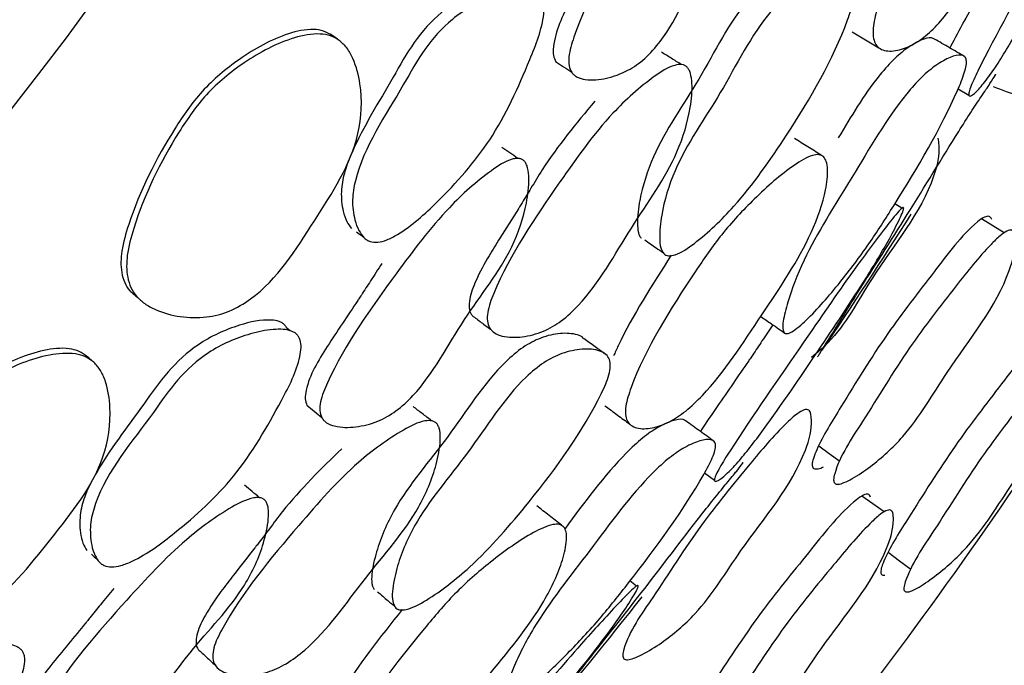
# Model space of a CAD drawing. Units: millimetres. Extents: x 18 to 1436, y 72 to 1488.
# Drawn here: x 602 to 607, y 670 to 673 of the extents above; entities that cross this region are included whole.
import ezdxf

# ---------------------------------------------------------------- set-up
doc = ezdxf.new("R2010")
doc.units = ezdxf.units.MM

msp = doc.modelspace()

# ---------------------------------------------------------------- linework, layer by layer
at = {"color": 7, "linetype": 'Continuous', "lineweight": 25}
for p, q in [((606.7336, 673.0407), (606.7922, 673.0059)), ((606.4239, 672.3822), (606.3846, 672.4068)), ((603.4817, 672.2033), (603.484, 672.2016)), ((605.1291, 672.1222), (605.1306, 672.1212)), ((603.0503, 671.7062), (603.0326, 671.7199)), ((603.1006, 671.6674), (603.1001, 671.6678)), ((604.7951, 671.5728), (604.7929, 671.5744)), ((605.3353, 670.9221), (605.3901, 670.8816)), ((602.0153, 670.418), (602.0174, 670.416)), ((604.9606, 670.2983), (604.9239, 670.3267)), ((603.6461, 670.1706), (603.6475, 670.1695)), ((601.582, 669.9234), (601.5815, 669.9238))]:
    msp.add_line(p, q, dxfattribs=at)
at = {"color": 7, "linetype": 'Continuous', "lineweight": 25, "flags": 128}
for points in [[(603.3116, 673.3144), (603.2912, 673.3283), (603.2709, 673.3423)], [(606.9872, 672.247), (606.9251, 672.2851), (606.8629, 672.3233)], [(601.9586, 671.5405), (601.9397, 671.5565), (601.9208, 671.5725)], [(605.9648, 671.0725), (606.0234, 671.03), (606.082, 670.9875)], [(606.3254, 670.7079), (606.2637, 670.7515), (606.2019, 670.7951)], [(606.3477, 670.4846), (606.4107, 670.438), (606.4738, 670.3915)]]:
    msp.add_lwpolyline(points, dxfattribs=at)
at = {"color": 7, "linetype": 'Continuous', "lineweight": 25}
for radius in [29.5, 20.8, 16.7]:
    msp.add_circle((585.1468, 685.7677), radius, dxfattribs=at)
for radius, start, end in [(26.5, 320.49375, 330.67597), (25.1978, 325.78217, 327.82465), (25.1978, 319.8449, 321.95517)]:
    msp.add_arc((585.1468, 685.7677), radius, start, end, dxfattribs=at)
for points, knots in [([(607.2091, 674.8434), (607.216, 674.8358), (607.2313, 674.8192), (607.244, 674.7581), (607.2422, 674.6301), (607.1752, 674.3421), (606.9548, 673.9351), (606.7652, 673.5631), (606.5973, 673.3669), (606.5086, 673.2946), (606.4204, 673.2538), (606.3494, 673.2448), (606.3034, 673.2594), (606.2789, 673.2819), (606.2658, 673.3172), (606.2627, 673.3781), (606.3218, 673.6545), (606.493, 673.9977), (606.6934, 674.3678), (606.8602, 674.5851), (607.0152, 674.7536), (607.1301, 674.8388), (607.1835, 674.8544), (607.2008, 674.847), (607.2091, 674.8434)], [0, 0, 0, 0, 0.013186, 0.028928, 0.062536, 0.125801, 0.246978, 0.372765, 0.403822, 0.433711, 0.467527, 0.500764, 0.516262, 0.529811, 0.54257, 0.556081, 0.58335, 0.751638, 0.80877, 0.870717, 0.942109, 0.975035, 0.988042, 1, 1, 1, 1]), ([(605.5717, 674.6506), (605.5758, 674.6461), (605.5847, 674.6362), (605.5978, 674.6056), (605.611, 674.5348), (605.6088, 674.3856), (605.5444, 674.0987), (605.3101, 673.7485), (605.1771, 673.3961), (605.0105, 673.2069), (604.9092, 673.1346), (604.7962, 673.0949), (604.6993, 673.085), (604.6399, 673.1002), (604.6158, 673.1163), (604.5985, 673.1357), (604.5863, 673.1698), (604.5865, 673.2369), (604.6718, 673.5159), (604.8881, 673.8918), (605.1446, 674.3211), (605.3487, 674.5444), (605.4703, 674.6445), (605.5232, 674.6618), (605.542, 674.6634), (605.5588, 674.6602), (605.5674, 674.6538), (605.5717, 674.6506)], [0, 0, 0, 0, 0.005287, 0.0115, 0.027448, 0.063029, 0.127365, 0.246167, 0.371835, 0.403388, 0.432786, 0.466573, 0.499501, 0.513256, 0.519162, 0.524701, 0.535564, 0.548303, 0.576382, 0.752678, 0.868863, 0.946034, 0.979654, 0.985517, 0.990653, 0.995354, 1, 1, 1, 1]), ([(607.6783, 674.6056), (607.6784, 674.6032), (607.6786, 674.5982), (607.6739, 674.5777), (607.656, 674.524), (607.6058, 674.3995), (607.4845, 674.1388), (607.2798, 673.7598), (607.0995, 673.4218), (606.9693, 673.2059), (606.907, 673.1116), (606.8525, 673.042), (606.8134, 673.0043), (606.794, 672.9983), (606.7901, 673.0104), (606.7978, 673.0394), (606.82, 673.0941), (606.9488, 673.3516), (607.1645, 673.7383), (607.4074, 674.1857), (607.5605, 674.4424), (607.6385, 674.5662), (607.6636, 674.5981), (607.6712, 674.6059), (607.6765, 674.609), (607.6777, 674.6067), (607.6783, 674.6056)], [0, 0, 0, 0, 0.005387, 0.011639, 0.02748, 0.062823, 0.12706, 0.245938, 0.37244, 0.403864, 0.433063, 0.466639, 0.499666, 0.51383, 0.525699, 0.53693, 0.549807, 0.57755, 0.752357, 0.868981, 0.94557, 0.979187, 0.985148, 0.99041, 0.995244, 1, 1, 1, 1]), ([(604.8471, 674.011), (604.8295, 673.9767), (604.7976, 673.915), (604.7622, 673.8457), (604.743, 673.8086), (604.7374, 673.7979), (604.6885, 673.7046), (604.5972, 673.537), (604.5051, 673.3443), (604.4986, 673.2263), (604.5097, 673.2015), (604.5147, 673.1904)], [0, 0, 0, 0, 0.12725, 0.229085, 0.256773, 0.264808, 0.268971, 0.604257, 0.900386, 0.955673, 1, 1, 1, 1]), ([(607.0254, 673.8918), (607.0087, 673.8603), (606.9776, 673.8016), (606.9423, 673.7354), (606.9223, 673.6983), (606.9161, 673.6868), (606.8654, 673.593), (606.7906, 673.4568), (606.7126, 673.3162), (606.6895, 673.2686), (606.6883, 673.2659)], [0, 0, 0, 0, 0.149986, 0.279274, 0.316017, 0.327414, 0.33416, 0.764445, 0.986835, 1, 1, 1, 1]), ([(607.4911, 673.8125), (607.4946, 673.8), (607.5116, 673.7385), (607.4661, 673.4644), (607.29, 672.9086), (607.024, 673.0141), (606.9287, 673.0519)], [0, 0, 0, 0, 0.036944, 0.182002, 0.70706, 1, 1, 1, 1]), ([(605.9966, 673.7093), (605.9956, 673.7107), (605.9868, 673.7221), (605.943, 673.7328), (605.8655, 673.7309), (605.7635, 673.6967), (605.6649, 673.631), (605.4887, 673.4469), (605.3216, 673.0945), (605.0675, 672.7429), (604.9802, 672.461), (604.9628, 672.3208), (604.9675, 672.2572), (604.976, 672.2303), (604.9827, 672.2216), (604.9859, 672.2175)], [0, 0, 0, 0, 0.003646, 0.0308, 0.092942, 0.157102, 0.213673, 0.274401, 0.521872, 0.756001, 0.880043, 0.946902, 0.976937, 0.98917, 1, 1, 1, 1]), ([(605.1109, 672.1321), (605.1047, 672.1421), (605.0905, 672.165), (605.0857, 672.2384), (605.0994, 672.379), (605.1847, 672.6656), (605.441, 673.0192), (605.6083, 673.3754), (605.7876, 673.5589), (605.8892, 673.6241), (605.9936, 673.6557), (606.0762, 673.659), (606.127, 673.6397), (606.1507, 673.6128), (606.1595, 673.5733), (606.1545, 673.5088), (606.0623, 673.2331), (605.8367, 672.8455), (605.5434, 672.4269), (605.3246, 672.2171), (605.1962, 672.1283), (605.1424, 672.1181), (605.1219, 672.123), (605.1145, 672.1291), (605.1109, 672.1321)], [0, 0, 0, 0, 0.012177, 0.027943, 0.062692, 0.126505, 0.24617, 0.372629, 0.403809, 0.433139, 0.466818, 0.499774, 0.514251, 0.526685, 0.538452, 0.551628, 0.579224, 0.752299, 0.869572, 0.944354, 0.977742, 0.989566, 0.994833, 1, 1, 1, 1]), ([(604.3614, 673.6016), (604.3607, 673.6032), (604.3574, 673.6099), (604.3479, 673.6194), (604.3332, 673.629), (604.3083, 673.6372), (604.2293, 673.6406), (604.0771, 673.5895), (603.8857, 673.4791), (603.7276, 673.3008), (603.5798, 673.0314), (603.4334, 672.7995), (603.348, 672.5825), (603.3276, 672.4711), (603.3374, 672.3801), (603.3585, 672.3107), (603.3796, 672.2828), (603.389, 672.2704)], [0, 0, 0, 0, 0.002959, 0.012641, 0.02253, 0.033143, 0.057093, 0.153417, 0.285821, 0.402442, 0.518278, 0.764047, 0.827144, 0.881706, 0.940834, 0.973686, 1, 1, 1, 1]), ([(603.4572, 672.22), (603.4473, 672.2328), (603.425, 672.2615), (603.4016, 672.3325), (603.389, 672.4253), (603.4358, 672.6938), (603.6205, 672.9558), (603.7846, 673.2625), (603.9456, 673.4407), (604.1256, 673.5411), (604.2642, 673.5853), (604.3394, 673.595), (604.3795, 673.5922), (604.4053, 673.5833), (604.4209, 673.5734), (604.4333, 673.56), (604.4454, 673.5377), (604.4522, 673.5014), (604.4458, 673.3843), (604.3444, 673.1292), (604.18, 672.7594), (603.9037, 672.4514), (603.7057, 672.27), (603.5883, 672.2072), (603.536, 672.1922), (603.4973, 672.1951), (603.4723, 672.2066), (603.4623, 672.2155), (603.4572, 672.22)], [0, 0, 0, 0, 0.014063, 0.031478, 0.062492, 0.090767, 0.248993, 0.308389, 0.368255, 0.436838, 0.471916, 0.48758, 0.500332, 0.506015, 0.511322, 0.516505, 0.521837, 0.53305, 0.54695, 0.617457, 0.748856, 0.868208, 0.943573, 0.961584, 0.976104, 0.988274, 0.994068, 1, 1, 1, 1]), ([(603.2807, 673.3356), (603.2658, 673.3444), (603.2349, 673.3626), (603.1517, 673.3734), (602.9861, 673.3363), (602.7755, 673.217), (602.5607, 673.0378), (602.3482, 672.7311), (602.1985, 672.4319), (602.1192, 672.1578), (602.1139, 672.0463), (602.1361, 671.9732), (602.1551, 671.9373), (602.1702, 671.924), (602.1717, 671.9227)], [0, 0, 0, 0, 0.025653, 0.05335, 0.122039, 0.270668, 0.402297, 0.525698, 0.810484, 0.884099, 0.941523, 0.969938, 0.996993, 1, 1, 1, 1]), ([(603.3216, 673.3076), (603.3361, 673.2945), (603.3674, 673.2661), (603.41, 673.1854), (603.4516, 673.0284), (603.437, 672.701), (603.1789, 672.3102), (602.9565, 671.9506), (602.7181, 671.8097), (602.5841, 671.7754), (602.4443, 671.7791), (602.3288, 671.8098), (602.2494, 671.8535), (602.2026, 671.8942), (602.1701, 671.9442), (602.1465, 672.0201), (602.1485, 672.1331), (602.224, 672.411), (602.3713, 672.7129), (602.5842, 673.0211), (602.8027, 673.1989), (603.0184, 673.3154), (603.1881, 673.3489), (603.2738, 673.336), (603.306, 673.3168), (603.3216, 673.3076)], [0, 0, 0, 0, 0.013569, 0.029396, 0.062737, 0.125864, 0.247334, 0.372846, 0.403805, 0.43371, 0.467385, 0.500714, 0.516492, 0.53046, 0.543617, 0.55731, 0.584594, 0.619202, 0.752202, 0.809701, 0.871203, 0.941214, 0.974048, 0.987475, 1, 1, 1, 1]), ([(606.149, 673.3544), (606.1736, 673.3398), (606.2227, 673.3108), (606.2718, 673.2817), (606.2963, 673.2671)], [0, 0, 0, 0, 0.499999, 1, 1, 1, 1]), ([(606.6032, 673.3146), (606.598, 673.3175), (606.5804, 673.3273), (606.5292, 673.3118), (606.4559, 673.2706), (606.3736, 673.2002), (606.2362, 673.0449), (606.1429, 672.8878), (606.073, 672.7699)], [0, 0, 0, 0, 0.057386, 0.195278, 0.337613, 0.465286, 0.598794, 1, 1, 1, 1]), ([(606.7679, 673.2198), (606.7405, 673.2357), (606.6857, 673.2674), (606.6309, 673.2992), (606.6035, 673.3151)], [0, 0, 0, 0, 0.5, 1, 1, 1, 1]), ([(605.2071, 673.1749), (605.1888, 673.1862), (605.1523, 673.209), (605.1157, 673.2317), (605.0974, 673.243)], [0, 0, 0, 0, 0.5, 1, 1, 1, 1]), ([(605.774, 671.696), (605.7711, 671.7027), (605.7646, 671.7175), (605.7702, 671.774), (605.7999, 671.8942), (605.9051, 672.1677), (606.1548, 672.5543), (606.3622, 672.9172), (606.5319, 673.1073), (606.6161, 673.177), (606.6918, 673.2182), (606.744, 673.2308), (606.7707, 673.2208), (606.7804, 673.2018), (606.7793, 673.1704), (606.7655, 673.1152), (606.6603, 672.8609), (606.4664, 672.5313), (606.2391, 672.1767), (606.0756, 671.9608), (605.9301, 671.792), (605.8298, 671.7049), (605.789, 671.6872), (605.7789, 671.6932), (605.774, 671.696)], [0, 0, 0, 0, 0.013135, 0.028875, 0.062518, 0.125717, 0.246602, 0.372396, 0.40338, 0.433327, 0.467086, 0.500059, 0.515354, 0.528875, 0.541709, 0.555437, 0.583027, 0.751068, 0.808285, 0.87063, 0.942361, 0.97527, 0.988175, 1, 1, 1, 1]), ([(605.2389, 673.1606), (605.2427, 673.156), (605.2507, 673.1461), (605.2616, 673.1164), (605.2698, 673.0478), (605.2563, 672.9018), (605.1723, 672.6183), (604.9168, 672.272), (604.7355, 671.9316), (604.5489, 671.7585), (604.4427, 671.6967), (604.3309, 671.6683), (604.2382, 671.6689), (604.1776, 671.6911), (604.1477, 671.7197), (604.1354, 671.7606), (604.1393, 671.8263), (604.2431, 672.0993), (604.4913, 672.4625), (604.7829, 672.8763), (605.0101, 673.0791), (605.1448, 673.1677), (605.204, 673.1769), (605.2266, 673.1707), (605.2348, 673.1639), (605.2389, 673.1606)], [0, 0, 0, 0, 0.005545, 0.011892, 0.027708, 0.062808, 0.127079, 0.246365, 0.372324, 0.403784, 0.433313, 0.467188, 0.500471, 0.514982, 0.527011, 0.538269, 0.550969, 0.578318, 0.752653, 0.869194, 0.944815, 0.978381, 0.989919, 0.995001, 1, 1, 1, 1]), ([(604.514, 673.1908), (604.5289, 673.181), (604.5585, 673.1614), (604.5883, 673.1417), (604.6031, 673.1319)], [0, 0, 0, 0, 0.499999, 1, 1, 1, 1]), ([(605.9586, 671.5621), (605.9611, 671.5661), (605.9669, 671.5751), (605.9976, 671.6234), (606.0639, 671.7294), (606.2165, 671.9767), (606.4608, 672.3525), (606.6677, 672.6975), (606.8047, 672.9119), (606.8653, 673.0037), (606.9121, 673.0735), (606.9355, 673.1107), (606.9423, 673.1235), (606.9391, 673.1193), (606.9384, 673.1184)], [0, 0, 0, 0, 0.023837, 0.054142, 0.120554, 0.24352, 0.474794, 0.717848, 0.778008, 0.834966, 0.900159, 0.964061, 0.992709, 1, 1, 1, 1]), ([(604.73, 672.9718), (604.6278, 672.8497), (604.5, 672.697), (604.3827, 672.4994), (604.3411, 672.4315), (604.3188, 672.3953), (604.312, 672.3843), (604.2759, 672.3266), (604.2205, 672.2393), (604.1389, 672.1088), (604.0789, 671.9978), (604.0406, 671.8984), (604.0365, 671.8352), (604.0423, 671.8031), (604.0527, 671.7932), (604.0547, 671.7913)], [0, 0, 0, 0, 0.338669, 0.423628, 0.489857, 0.508515, 0.514229, 0.517533, 0.653681, 0.734872, 0.845631, 0.924626, 0.960867, 0.992545, 1, 1, 1, 1]), ([(605.978, 672.6749), (605.9536, 672.6902), (605.905, 672.7207), (605.8564, 672.7512), (605.8321, 672.7664)], [0, 0, 0, 0, 0.5000001, 1, 1, 1, 1]), ([(606.6214, 672.7686), (606.6237, 672.7555), (606.6351, 672.6912), (606.569, 672.4004), (606.2833, 672.0731), (606.0948, 671.7025), (605.9567, 671.5857), (605.9257, 671.5595)], [0, 0, 0, 0, 0.032163, 0.158336, 0.615251, 0.913708, 1, 1, 1, 1]), ([(604.3065, 672.6571), (604.2917, 672.6671), (604.2621, 672.687), (604.2325, 672.7069), (604.2177, 672.7168)], [0, 0, 0, 0, 0.5, 1, 1, 1, 1]), ([(604.3422, 672.6413), (604.3458, 672.6364), (604.3536, 672.6256), (604.3636, 672.5939), (604.3696, 672.5221), (604.3523, 672.3739), (604.2593, 672.095), (603.9907, 671.7703), (603.8227, 671.4331), (603.6378, 671.2618), (603.5297, 671.2001), (603.4133, 671.172), (603.3159, 671.1719), (603.2583, 671.1931), (603.236, 671.2115), (603.2208, 671.2326), (603.212, 671.2678), (603.219, 671.3345), (603.3322, 671.6034), (603.5854, 671.9555), (603.8839, 672.3567), (604.1096, 672.5582), (604.2407, 672.6454), (604.2951, 672.6573), (604.314, 672.657), (604.3303, 672.6521), (604.3382, 672.6449), (604.3422, 672.6413)], [0, 0, 0, 0, 0.005287, 0.0115, 0.027448, 0.063029, 0.127365, 0.246167, 0.371835, 0.403388, 0.432786, 0.466573, 0.499501, 0.513256, 0.519162, 0.524701, 0.535564, 0.548303, 0.576382, 0.752678, 0.868863, 0.946034, 0.979654, 0.985517, 0.990653, 0.995354, 1, 1, 1, 1]), ([(605.9907, 672.6674), (605.9968, 672.6592), (606.0103, 672.6411), (606.0168, 672.5791), (606.0021, 672.4519), (605.9062, 672.1721), (605.6458, 671.7895), (605.4196, 671.4386), (605.2327, 671.2604), (605.1371, 671.1975), (605.0452, 671.1658), (604.9737, 671.164), (604.9294, 671.1832), (604.9073, 671.2081), (604.8978, 671.2445), (604.9009, 671.3054), (604.9877, 671.5744), (605.1927, 671.8985), (605.4295, 672.2465), (605.6175, 672.4458), (605.7887, 672.5977), (605.9117, 672.6708), (605.9664, 672.681), (605.9828, 672.6718), (605.9907, 672.6674)], [0, 0, 0, 0, 0.013186, 0.028928, 0.062536, 0.125801, 0.246978, 0.372765, 0.403822, 0.433711, 0.467527, 0.500764, 0.516262, 0.529811, 0.54257, 0.556081, 0.58335, 0.751638, 0.80877, 0.870717, 0.942109, 0.975035, 0.988042, 1, 1, 1, 1]), ([(606.4334, 672.3834), (606.4333, 672.381), (606.433, 672.376), (606.4262, 672.3561), (606.403, 672.3045), (606.3405, 672.1857), (606.1935, 671.9386), (605.9514, 671.5822), (605.7378, 671.2642), (605.5865, 671.0626), (605.515, 670.9751), (605.4537, 670.9113), (605.411, 670.8778), (605.3911, 670.8738), (605.3885, 670.8863), (605.399, 670.9143), (605.4267, 670.9665), (605.5808, 671.2096), (605.8345, 671.5725), (606.1215, 671.9931), (606.2997, 672.2329), (606.3898, 672.3482), (606.4181, 672.3774), (606.4264, 672.3844), (606.4319, 672.3869), (606.4329, 672.3845), (606.4334, 672.3834)], [0, 0, 0, 0, 0.005387, 0.011639, 0.02748, 0.062823, 0.12706, 0.245938, 0.37244, 0.403864, 0.433063, 0.466639, 0.499666, 0.51383, 0.525699, 0.53693, 0.549807, 0.57755, 0.752357, 0.868981, 0.94557, 0.979187, 0.985148, 0.99041, 0.995244, 1, 1, 1, 1]), ([(606.9189, 672.3208), (606.9172, 672.3248), (606.9141, 672.3322), (606.9047, 672.3382), (606.8923, 672.3381), (606.8702, 672.3298), (606.7603, 672.2447), (606.5904, 672.0136), (606.3284, 671.6823), (606.1246, 671.3456), (605.9809, 671.116), (605.9357, 671.0066), (605.9281, 670.9748), (605.9299, 670.9572), (605.9347, 670.9488), (605.943, 670.9444), (605.9599, 670.9443), (605.9768, 670.9478), (605.9889, 670.9556), (605.9907, 670.9568)], [0, 0, 0, 0, 0.009037, 0.01716, 0.025604, 0.035483, 0.062031, 0.261677, 0.491352, 0.749608, 0.897889, 0.926094, 0.945967, 0.953534, 0.96029, 0.967138, 0.974948, 0.99632, 1, 1, 1, 1]), ([(603.4155, 672.2525), (603.4269, 672.244), (603.4401, 672.2342), (603.4533, 672.2244), (603.455, 672.2231)], [0, 0, 0, 0, 0.8661782, 1, 1, 1, 1]), ([(607.0435, 672.2439), (607.0453, 672.2313), (607.0543, 672.1692), (606.9822, 671.8831), (606.7023, 671.5485), (606.4799, 671.1565), (606.2815, 670.9776), (606.1691, 670.9006), (606.1088, 670.8695), (606.0786, 670.8595), (606.0615, 670.86), (606.0531, 670.8645), (606.0482, 670.873), (606.0461, 670.8906), (606.0751, 671.0078), (606.2394, 671.2495), (606.4471, 671.6018), (606.6966, 671.9206), (606.8615, 672.1306), (606.959, 672.2268), (606.9941, 672.2532), (607.0164, 672.2615), (607.029, 672.2615), (607.0386, 672.2554), (607.0418, 672.2478), (607.0435, 672.2439)], [0, 0, 0, 0, 0.012841, 0.063134, 0.245481, 0.364514, 0.433358, 0.469525, 0.485041, 0.496159, 0.500234, 0.503813, 0.507341, 0.511279, 0.52158, 0.61248, 0.745811, 0.864398, 0.948279, 0.967736, 0.981492, 0.98663, 0.991037, 0.995283, 1, 1, 1, 1]), ([(605.0054, 672.207), (605.0263, 672.1927), (605.0608, 672.1691), (605.0952, 672.1454), (605.1088, 672.1361)], [0, 0, 0, 0, 0.605344, 1, 1, 1, 1]), ([(605.1516, 672.1227), (605.0458, 671.9581), (604.9283, 671.7752), (604.8421, 671.5865), (604.8335, 671.5677)], [0, 0, 0, 0, 0.899924, 1, 1, 1, 1]), ([(603.5567, 672.0782), (603.5356, 672.0459), (603.4977, 671.9877), (603.4554, 671.9224), (603.4326, 671.8875), (603.426, 671.8774), (603.3679, 671.7895), (603.26, 671.632), (603.1489, 671.4496), (603.1305, 671.3329), (603.1391, 671.307), (603.1429, 671.2955)], [0, 0, 0, 0, 0.1272498, 0.2290845, 0.2567732, 0.2648084, 0.2689706, 0.6042575, 0.9003855, 0.9556734, 1, 1, 1, 1]), ([(602.1708, 671.9226), (602.1774, 671.9172), (602.1904, 671.9063), (602.2036, 671.8954), (602.2102, 671.89)], [0, 0, 0, 0, 0.4999977, 1, 1, 1, 1]), ([(603.032, 671.7201), (603.0314, 671.7218), (603.0288, 671.7288), (603.0203, 671.7392), (603.0067, 671.7502), (602.9827, 671.761), (602.9045, 671.7723), (602.7479, 671.7369), (602.5464, 671.6463), (602.371, 671.485), (602.1967, 671.2319), (602.0276, 671.016), (601.9207, 670.8088), (601.8891, 670.7), (601.8896, 670.6085), (601.9037, 670.5373), (601.9218, 670.5074), (601.9299, 670.4942)], [0, 0, 0, 0, 0.002959, 0.012641, 0.02253, 0.033143, 0.057093, 0.153417, 0.285821, 0.402442, 0.518278, 0.764047, 0.827144, 0.881706, 0.940834, 0.973686, 1, 1, 1, 1]), ([(604.0534, 671.7904), (604.0705, 671.7777), (604.1046, 671.7522), (604.1387, 671.7268), (604.1558, 671.714)], [0, 0, 0, 0, 0.499999, 1, 1, 1, 1]), ([(605.6449, 671.7849), (605.6647, 671.7714), (605.7106, 671.74), (605.7565, 671.7087), (605.7826, 671.6909)], [0, 0, 0, 0, 0.4323314, 1, 1, 1, 1]), ([(601.9927, 670.437), (601.9841, 670.4508), (601.9648, 670.4816), (601.9487, 670.5546), (601.9456, 670.6483), (602.0193, 670.9106), (602.2295, 671.1525), (602.4238, 671.4411), (602.6021, 671.6021), (602.7913, 671.6838), (602.9337, 671.7138), (603.0094, 671.7158), (603.049, 671.7089), (603.0738, 671.6975), (603.0884, 671.686), (603.0993, 671.6715), (603.109, 671.6481), (603.1122, 671.6113), (603.094, 671.4953), (602.9672, 671.2518), (602.7663, 670.9006), (602.4603, 670.6221), (602.2449, 670.4616), (602.1218, 670.4111), (602.0682, 670.4015), (602.0301, 670.4083), (602.0064, 670.4222), (601.9973, 670.4321), (601.9927, 670.437)], [0, 0, 0, 0, 0.014063, 0.031478, 0.062492, 0.090767, 0.248993, 0.308389, 0.368255, 0.436838, 0.471916, 0.48758, 0.500332, 0.506015, 0.511322, 0.516505, 0.521837, 0.53305, 0.54695, 0.617457, 0.748856, 0.868208, 0.943573, 0.961584, 0.976104, 0.988274, 0.994068, 1, 1, 1, 1]), ([(605.7117, 671.7393), (605.6919, 671.7096), (605.655, 671.6544), (605.6131, 671.5921), (605.5895, 671.5572), (605.5822, 671.5464), (605.5222, 671.4583), (605.434, 671.3303), (605.3423, 671.1983), (605.3145, 671.1533), (605.3129, 671.1508)], [0, 0, 0, 0, 0.149986, 0.279274, 0.316017, 0.327414, 0.33416, 0.764445, 0.986835, 1, 1, 1, 1]), ([(607.2989, 671.7285), (607.2976, 671.7323), (607.2951, 671.7393), (607.2867, 671.7447), (607.2752, 671.7441), (607.2544, 671.735), (607.1481, 671.6478), (606.9787, 671.4169), (606.7178, 671.086), (606.5104, 670.7526), (606.3642, 670.5253), (606.3159, 670.4179), (606.3069, 670.3868), (606.3075, 670.37), (606.3114, 670.362), (606.3189, 670.3585), (606.3256, 670.3577), (606.3298, 670.3592), (606.3304, 670.3594)], [0, 0, 0, 0, 0.009228, 0.017511, 0.026121, 0.036207, 0.063367, 0.268067, 0.503395, 0.767687, 0.919898, 0.948892, 0.969286, 0.977016, 0.983884, 0.990823, 0.998739, 1, 1, 1, 1]), ([(604.6697, 671.6619), (604.6688, 671.6633), (604.6612, 671.6756), (604.6188, 671.6906), (604.5414, 671.6965), (604.4365, 671.6729), (604.3317, 671.6174), (604.1379, 671.4522), (603.9359, 671.1185), (603.6476, 670.7944), (603.5323, 670.5227), (603.5007, 670.385), (603.4989, 670.3213), (603.5047, 670.2936), (603.5105, 670.2843), (603.5132, 670.2799)], [0, 0, 0, 0, 0.0036465, 0.0308002, 0.0929422, 0.1571019, 0.213673, 0.2744008, 0.5218718, 0.7560011, 0.8800428, 0.9469024, 0.9769372, 0.9891699, 1, 1, 1, 1]), ([(604.7877, 671.5782), (604.7694, 671.5913), (604.7305, 671.6193), (604.6916, 671.6474), (604.6708, 671.6623)], [0, 0, 0, 0, 0.467952, 1, 1, 1, 1]), ([(607.4325, 671.6439), (607.4335, 671.6318), (607.4386, 671.572), (607.3566, 671.2925), (607.0797, 670.9574), (606.8512, 670.5707), (606.6572, 670.3893), (606.5484, 670.3098), (606.4905, 670.2769), (606.4619, 670.2658), (606.4461, 670.2656), (606.4385, 670.2695), (606.4345, 670.2775), (606.4338, 670.2945), (606.4677, 670.4088), (606.6336, 670.6486), (606.8456, 670.9974), (607.0942, 671.3158), (607.2581, 671.5262), (607.3534, 671.6237), (607.3873, 671.6507), (607.4084, 671.6598), (607.42, 671.6603), (607.4286, 671.6548), (607.4311, 671.6477), (607.4325, 671.6439)], [0, 0, 0, 0, 0.0128377, 0.0631666, 0.2454391, 0.3644279, 0.4333658, 0.4695352, 0.4850128, 0.4960607, 0.5000923, 0.503632, 0.5071329, 0.5110604, 0.5213802, 0.6125158, 0.7457446, 0.8643813, 0.9483664, 0.967827, 0.9815653, 0.9866857, 0.9910716, 0.995298, 1, 1, 1, 1]), ([(601.9299, 671.5648), (601.916, 671.5751), (601.8871, 671.5963), (601.8054, 671.6155), (601.6369, 671.5953), (601.4154, 671.4979), (601.1834, 671.3414), (600.9411, 671.0577), (600.7618, 670.7752), (600.6552, 670.5105), (600.6386, 670.4002), (600.6533, 670.3252), (600.6687, 670.2875), (600.6823, 670.2728), (600.6837, 670.2714)], [0, 0, 0, 0, 0.025653, 0.05335, 0.122039, 0.270668, 0.402297, 0.525698, 0.810484, 0.884099, 0.941523, 0.969938, 0.996993, 1, 1, 1, 1]), ([(603.629, 670.1823), (603.6238, 670.1929), (603.612, 670.2172), (603.6147, 670.2906), (603.6425, 670.4291), (603.7563, 670.7056), (604.0472, 671.0315), (604.2496, 671.3689), (604.4465, 671.5334), (604.5542, 671.588), (604.6612, 671.6088), (604.7437, 671.6037), (604.7924, 671.5793), (604.8133, 671.5502), (604.818, 671.51), (604.8065, 671.4464), (604.6869, 671.1815), (604.4232, 670.8186), (604.089, 670.4319), (603.8502, 670.2453), (603.7135, 670.1699), (603.6589, 670.1652), (603.639, 670.1722), (603.6323, 670.1789), (603.629, 670.1823)], [0, 0, 0, 0, 0.012177, 0.027943, 0.062692, 0.126505, 0.24617, 0.372629, 0.403809, 0.433139, 0.466818, 0.499774, 0.514251, 0.526685, 0.538452, 0.551628, 0.579224, 0.752299, 0.869572, 0.944354, 0.977742, 0.989566, 0.994833, 1, 1, 1, 1]), ([(601.9678, 671.5328), (601.9808, 671.5183), (602.0092, 671.4869), (602.0434, 671.4023), (602.0689, 671.2419), (602.0213, 670.9177), (601.725, 670.555), (601.4672, 670.2197), (601.2158, 670.1036), (601.0791, 670.0831), (600.9403, 670.1009), (600.8285, 670.1432), (600.754, 670.1946), (600.7116, 670.2399), (600.6843, 670.2929), (600.6685, 670.3708), (600.6819, 670.483), (600.7851, 670.7519), (600.9622, 671.0373), (601.2051, 671.3224), (601.4406, 671.4772), (601.6669, 671.5713), (601.8392, 671.5874), (601.9231, 671.5659), (601.9532, 671.5436), (601.9678, 671.5328)], [0, 0, 0, 0, 0.013569, 0.029396, 0.062737, 0.125864, 0.247334, 0.372846, 0.403805, 0.43371, 0.467385, 0.500714, 0.516492, 0.53046, 0.543617, 0.55731, 0.584594, 0.619202, 0.752202, 0.809701, 0.871203, 0.941214, 0.974048, 0.987475, 1, 1, 1, 1]), ([(603.1423, 671.296), (603.156, 671.2847), (603.1836, 671.2622), (603.2112, 671.2396), (603.2249, 671.2284)], [0, 0, 0, 0, 0.4999992, 1, 1, 1, 1]), ([(603.8302, 671.21), (603.8132, 671.2232), (603.7791, 671.2495), (603.745, 671.2758), (603.7279, 671.2889)], [0, 0, 0, 0, 0.5, 1, 1, 1, 1]), ([(604.7854, 671.2933), (604.8084, 671.2763), (604.8543, 671.2425), (604.9002, 671.2085), (604.9232, 671.1916)], [0, 0, 0, 0, 0.499999, 1, 1, 1, 1]), ([(605.9203, 671.2537), (605.9222, 671.2409), (605.9318, 671.1781), (605.8572, 670.8933), (605.5655, 670.5656), (605.3364, 670.1781), (605.1297, 670.004), (605.0125, 669.9301), (604.9493, 669.9006), (604.9176, 669.8913), (604.8995, 669.8923), (604.8906, 669.897), (604.8854, 669.9056), (604.8831, 669.9234), (604.9129, 670.0402), (605.0838, 670.2776), (605.2993, 670.6248), (605.5581, 670.9383), (605.73, 671.1448), (605.8319, 671.2389), (605.8686, 671.2644), (605.8919, 671.2722), (605.9051, 671.2718), (605.9151, 671.2654), (605.9185, 671.2577), (605.9203, 671.2537)], [0, 0, 0, 0, 0.012829, 0.0632, 0.245526, 0.364587, 0.433235, 0.46945, 0.485039, 0.496222, 0.500321, 0.503914, 0.507448, 0.511389, 0.521699, 0.612737, 0.745766, 0.864404, 0.948407, 0.967863, 0.981589, 0.9867, 0.991078, 0.995298, 1, 1, 1, 1]), ([(605.2332, 671.2078), (605.2284, 671.2112), (605.2119, 671.2227), (605.1593, 671.2124), (605.0823, 671.1789), (604.9932, 671.1173), (604.8097, 670.9466), (604.6736, 670.7614), (604.5645, 670.6131)], [0, 0, 0, 0, 0.050477, 0.171765, 0.296962, 0.409262, 0.526695, 1, 1, 1, 1]), ([(603.8604, 671.1926), (603.8636, 671.1876), (603.8706, 671.177), (603.8785, 671.1464), (603.8797, 671.0773), (603.8515, 670.9333), (603.7392, 670.6598), (603.45, 670.3411), (603.2352, 670.0208), (603.032, 669.8675), (602.9202, 669.8167), (602.806, 669.7998), (602.7139, 669.8098), (602.6558, 669.838), (602.629, 669.8695), (602.6209, 669.9114), (602.6315, 669.9763), (602.7623, 670.2375), (603.046, 670.5738), (603.3779, 670.9559), (603.6245, 671.1347), (603.7675, 671.2092), (603.8273, 671.2123), (603.8492, 671.2039), (603.8567, 671.1963), (603.8604, 671.1926)], [0, 0, 0, 0, 0.005545, 0.011892, 0.027708, 0.062808, 0.127079, 0.246365, 0.372324, 0.403784, 0.433313, 0.467188, 0.500471, 0.514982, 0.527011, 0.538269, 0.550969, 0.578318, 0.752653, 0.869194, 0.944815, 0.978381, 0.989919, 0.995001, 1, 1, 1, 1]), ([(605.3875, 671.0968), (605.3619, 671.1154), (605.3106, 671.1525), (605.2593, 671.1897), (605.2336, 671.2082)], [0, 0, 0, 0, 0.5000005, 1, 1, 1, 1]), ([(604.2446, 669.6814), (604.2423, 669.6884), (604.2373, 669.7037), (604.2487, 669.7594), (604.2904, 669.876), (604.4227, 670.1374), (604.7102, 670.4968), (604.9532, 670.8368), (605.1414, 671.0087), (605.2322, 671.0696), (605.3117, 671.1029), (605.3648, 671.1102), (605.3904, 671.0975), (605.3981, 671.0777), (605.3939, 671.0465), (605.3746, 670.993), (605.2442, 670.7506), (605.0179, 670.4423), (604.7559, 670.1126), (604.5714, 669.9143), (604.4095, 669.7611), (604.301, 669.6846), (604.2586, 669.6711), (604.2491, 669.6781), (604.2446, 669.6814)], [0, 0, 0, 0, 0.013135, 0.028875, 0.062518, 0.125717, 0.246602, 0.372396, 0.40338, 0.433327, 0.467086, 0.500059, 0.515354, 0.528875, 0.541709, 0.555437, 0.583027, 0.751068, 0.808285, 0.87063, 0.942361, 0.97527, 0.988175, 1, 1, 1, 1]), ([(603.335, 671.0562), (603.221, 670.9451), (603.0784, 670.8062), (602.9417, 670.6214), (602.8934, 670.5581), (602.8676, 670.5243), (602.8597, 670.5141), (602.818, 670.4603), (602.754, 670.3791), (602.6596, 670.2574), (602.5887, 670.1531), (602.5406, 670.0581), (602.53, 669.9956), (602.5326, 669.9631), (602.5419, 669.9522), (602.5437, 669.9502)], [0, 0, 0, 0, 0.338669, 0.423628, 0.489857, 0.508515, 0.514229, 0.517533, 0.653681, 0.734872, 0.845631, 0.924626, 0.960867, 0.992545, 1, 1, 1, 1]), ([(604.4147, 669.5295), (604.4176, 669.5332), (604.4242, 669.5416), (604.4597, 669.5865), (604.5364, 669.6853), (604.7132, 669.9159), (604.9943, 670.2651), (605.235, 670.5874), (605.3929, 670.7868), (605.4626, 670.872), (605.5162, 670.9367), (605.5432, 670.9714), (605.5513, 670.9834), (605.5476, 670.9795), (605.5469, 670.9787)], [0, 0, 0, 0, 0.023837, 0.054142, 0.120554, 0.24352, 0.474794, 0.717848, 0.778008, 0.834966, 0.900159, 0.964061, 0.992709, 1, 1, 1, 1]), ([(602.8818, 670.786), (602.8681, 670.7974), (602.8407, 670.8202), (602.8133, 670.843), (602.7996, 670.8544)], [0, 0, 0, 0, 0.5, 1, 1, 1, 1]), ([(602.9157, 670.7667), (602.9188, 670.7614), (602.9255, 670.7499), (602.9322, 670.7174), (602.9309, 670.6453), (602.8987, 670.4996), (602.778, 670.2316), (602.4779, 669.9357), (602.2767, 669.6173), (602.0754, 669.4655), (601.9616, 669.415), (601.8429, 669.3989), (601.7461, 669.4087), (601.6909, 669.4356), (601.6706, 669.4562), (601.6575, 669.4786), (601.6524, 669.5146), (601.6661, 669.5802), (601.8059, 669.8363), (602.0934, 670.161), (602.431, 670.5299), (602.6759, 670.7076), (602.8152, 670.7811), (602.8705, 670.7874), (602.8893, 670.7852), (602.905, 670.7786), (602.9122, 670.7706), (602.9157, 670.7667)], [0, 0, 0, 0, 0.005287, 0.0115, 0.027448, 0.063029, 0.127365, 0.246167, 0.371835, 0.403388, 0.432786, 0.466573, 0.499501, 0.513256, 0.519162, 0.524701, 0.535564, 0.548303, 0.576382, 0.752678, 0.868863, 0.946034, 0.979654, 0.985517, 0.990653, 0.995354, 1, 1, 1, 1]), ([(606.2506, 670.7896), (606.2492, 670.7934), (606.2465, 670.8006), (606.2374, 670.8063), (606.2253, 670.8061), (606.2033, 670.7976), (606.0914, 670.7132), (605.9146, 670.4862), (605.6434, 670.1611), (605.4294, 669.8323), (605.2785, 669.6086), (605.2293, 669.5022), (605.2204, 669.4711), (605.2214, 669.4542), (605.2258, 669.446), (605.2338, 669.4421), (605.2421, 669.4412), (605.2478, 669.4431), (605.2496, 669.4436)], [0, 0, 0, 0, 0.0091987, 0.0174442, 0.0260086, 0.0360409, 0.0630707, 0.2673045, 0.5023717, 0.7653114, 0.9170604, 0.9460356, 0.9664824, 0.974274, 0.981225, 0.9882534, 0.9962522, 1, 1, 1, 1]), ([(604.5465, 670.6346), (604.5239, 670.6523), (604.4786, 670.6875), (604.4333, 670.7228), (604.4107, 670.7405)], [0, 0, 0, 0, 0.5, 1, 1, 1, 1]), ([(606.3743, 670.7018), (606.3756, 670.6896), (606.3816, 670.6293), (606.2983, 670.3513), (606.0088, 670.023), (605.7762, 669.6394), (605.5733, 669.4627), (605.4594, 669.3867), (605.3986, 669.3558), (605.3684, 669.3458), (605.3515, 669.3461), (605.3435, 669.3504), (605.339, 669.3586), (605.3378, 669.3757), (605.3714, 669.4894), (605.543, 669.7253), (605.7614, 670.0695), (606.0197, 670.3825), (606.1908, 670.589), (606.2908, 670.6841), (606.3264, 670.7102), (606.3486, 670.7186), (606.3609, 670.7187), (606.3701, 670.7129), (606.3729, 670.7056), (606.3743, 670.7018)], [0, 0, 0, 0, 0.012832, 0.063189, 0.2455, 0.364599, 0.433279, 0.469432, 0.484958, 0.496092, 0.500175, 0.50377, 0.507323, 0.511294, 0.521672, 0.612802, 0.74568, 0.864464, 0.948485, 0.967906, 0.981606, 0.986709, 0.991081, 0.9953, 1, 1, 1, 1]), ([(604.5584, 670.6259), (604.5637, 670.6171), (604.5753, 670.5977), (604.5754, 670.5354), (604.548, 670.4104), (604.4243, 670.1417), (604.1265, 669.7874), (603.8659, 669.4612), (603.6619, 669.3028), (603.5605, 669.2499), (603.4658, 669.2276), (603.3946, 669.2331), (603.3525, 669.2566), (603.333, 669.2836), (603.3272, 669.3209), (603.3364, 669.3812), (603.45, 669.6399), (603.6868, 669.9416), (603.9575, 670.2639), (604.1647, 670.4431), (604.3504, 670.577), (604.4801, 670.6373), (604.5356, 670.6419), (604.551, 670.6311), (604.5584, 670.6259)], [0, 0, 0, 0, 0.013186, 0.028928, 0.062536, 0.125801, 0.246978, 0.372765, 0.403822, 0.433711, 0.467527, 0.500764, 0.516262, 0.529811, 0.54257, 0.556081, 0.58335, 0.751638, 0.80877, 0.870717, 0.942109, 0.975035, 0.988042, 1, 1, 1, 1]), ([(601.9545, 670.4737), (601.965, 670.4641), (601.9771, 670.453), (601.9892, 670.4419), (601.9908, 670.4404)], [0, 0, 0, 0, 0.866178, 1, 1, 1, 1]), ([(604.9701, 670.2985), (604.9698, 670.2962), (604.969, 670.2912), (604.9602, 670.2721), (604.9319, 670.2231), (604.8576, 670.1113), (604.6864, 669.8803), (604.4095, 669.5502), (604.1649, 669.2554), (603.9939, 669.0702), (603.9139, 668.9904), (603.8465, 668.9331), (603.8006, 668.9041), (603.7804, 668.9021), (603.7791, 668.9148), (603.7924, 668.9416), (603.8252, 668.9908), (604.0031, 669.217), (604.2922, 669.5524), (604.6203, 669.9418), (604.8219, 670.1624), (604.9232, 670.2679), (604.9543, 670.2942), (604.9633, 670.3003), (604.969, 670.3022), (604.9698, 670.2997), (604.9701, 670.2985)], [0, 0, 0, 0, 0.005387, 0.011639, 0.02748, 0.062823, 0.12706, 0.245938, 0.37244, 0.403864, 0.433063, 0.466639, 0.499666, 0.51383, 0.525699, 0.53693, 0.549807, 0.57755, 0.752357, 0.868981, 0.94557, 0.979187, 0.985148, 0.99041, 0.995244, 1, 1, 1, 1]), ([(602.0773, 670.286), (602.053, 670.256), (602.0094, 670.2019), (601.9608, 670.1412), (601.9345, 670.1088), (601.9269, 670.0994), (601.8602, 670.0178), (601.737, 669.872), (601.608, 669.7019), (601.5779, 669.5875), (601.5838, 669.561), (601.5864, 669.5491)], [0, 0, 0, 0, 0.1272498, 0.2290845, 0.2567732, 0.2648084, 0.2689706, 0.6042575, 0.9003855, 0.9556734, 1, 1, 1, 1]), ([(603.5316, 670.2675), (603.551, 670.2512), (603.5829, 670.2242), (603.6147, 670.1972), (603.6273, 670.1865)], [0, 0, 0, 0, 0.605344, 1, 1, 1, 1]), ([(603.6685, 670.1689), (603.5466, 670.0158), (603.4112, 669.8457), (603.3064, 669.6668), (603.2959, 669.6488)], [0, 0, 0, 0, 0.899924, 1, 1, 1, 1]), ([(600.3553, 668.8114), (600.3481, 668.826), (600.332, 668.8586), (600.3234, 668.9329), (600.3298, 669.0263), (600.4297, 669.2799), (600.6633, 669.4993), (600.8858, 669.7667), (601.0794, 669.9088), (601.2759, 669.971), (601.4206, 669.9864), (601.4961, 669.9807), (601.5349, 669.9699), (601.5584, 669.956), (601.5717, 669.9431), (601.5811, 669.9276), (601.5884, 669.9033), (601.5879, 669.8664), (601.558, 669.7529), (601.4073, 669.5234), (601.1718, 669.1943), (600.8392, 668.9482), (600.6087, 668.8104), (600.4811, 668.7725), (600.4268, 668.7684), (600.3896, 668.779), (600.3674, 668.7953), (600.3593, 668.806), (600.3553, 668.8114)], [0, 0, 0, 0, 0.014063, 0.031478, 0.062492, 0.090767, 0.248993, 0.308389, 0.368255, 0.436838, 0.471916, 0.48758, 0.500332, 0.506015, 0.511322, 0.516505, 0.521837, 0.53305, 0.54695, 0.617457, 0.748856, 0.868208, 0.943573, 0.961584, 0.976104, 0.988274, 0.994068, 1, 1, 1, 1]), ([(602.5424, 669.9494), (602.558, 669.935), (602.5894, 669.9062), (602.6208, 669.8774), (602.6365, 669.863)], [0, 0, 0, 0, 0.499999, 1, 1, 1, 1])]:
    msp.add_open_spline(points, degree=3, knots=knots, dxfattribs=at)

doc.saveas('drawing.dxf')
